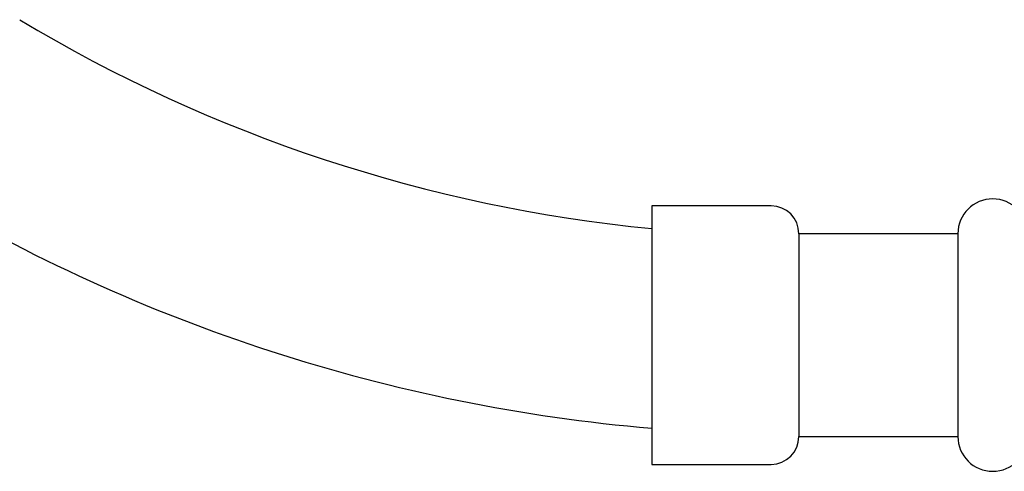
# Model space of a CAD drawing. Units: millimetres. Extents: x 4 to 1496, y 5 to 1495.
# Drawn here: x 676 to 725, y 608 to 630 of the extents above; entities that cross this region are included whole.
import ezdxf

# ---------------------------------------------------------------- set-up
doc = ezdxf.new("R2010")
doc.units = ezdxf.units.MM

msp = doc.modelspace()

# ---------------------------------------------------------------- linework, layer by layer
at = {"color": 7, "linetype": 'Continuous', "lineweight": 25}
for p, q in [((713.54, 620.968), (707.54, 620.968)), ((707.54, 620.968), (707.54, 619.824)), ((707.54, 619.824), (707.54, 618.621)), ((722.94, 619.568), (714.94, 619.568)), ((714.94, 619.568), (714.94, 609.368)), ((722.94, 619.568), (722.94, 609.368)), ((707.54, 618.621), (707.54, 610.314)), ((707.54, 610.314), (707.54, 609.782)), ((707.54, 609.782), (707.54, 607.968)), ((714.94, 609.368), (722.94, 609.368)), ((707.54, 607.968), (713.54, 607.968))]:
    msp.add_line(p, q, dxfattribs=at)
for centre, radius, start, end in [((714.892, 695.464), 75.996, 238.99074, 264.44867), ((714.892, 695.464), 85.996, 238.99074, 265.09588), ((724.69, 619.568), 1.75, 0, 180), ((713.54, 619.568), 1.4, 0, 90), ((713.54, 609.368), 1.4, 270, 0), ((724.69, 609.368), 1.75, 180, 0)]:
    msp.add_arc(centre, radius, start, end, dxfattribs=at)

doc.saveas('drawing.dxf')
